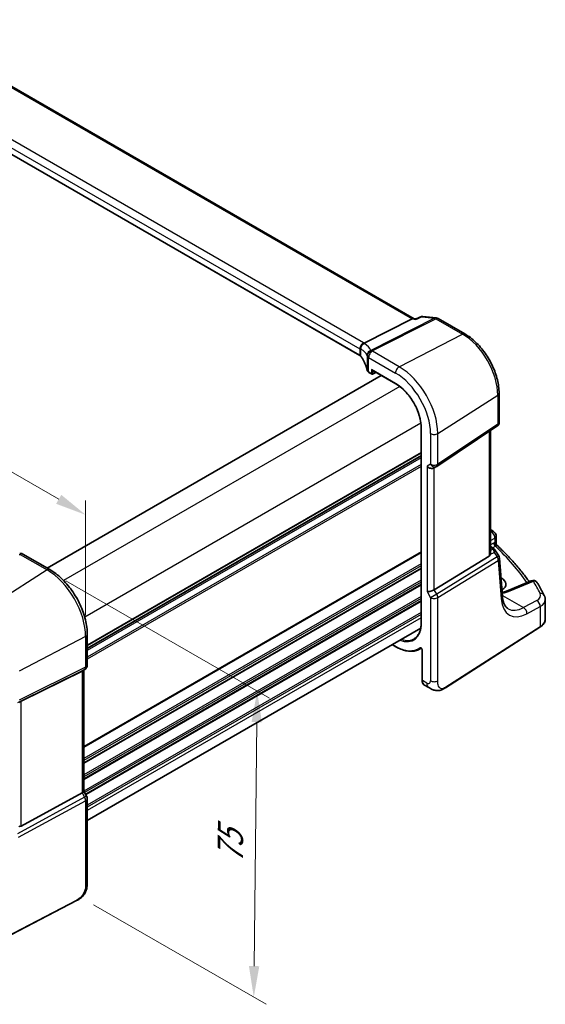
# Model space of a CAD drawing. Units: millimetres. Extents: x 0 to 4928, y 0 to 843.
# Drawn here: x 246 to 352, y 248 to 446 of the extents above; entities that cross this region are included whole.
import ezdxf

# ---------------------------------------------------------------- set-up
doc = ezdxf.new("R2010")
doc.units = ezdxf.units.MM
for name, color, linetype, lineweight in [('Dimension (ISO)', 7, 'Continuous', 18), ('Visible (ISO)', 7, 'Continuous', 35), ('Visible Narrow (ISO)', 7, 'Continuous', 25)]:
    doc.layers.add(name, color=color, linetype=linetype, lineweight=lineweight)
doc.styles.add('Note Text (TK)', font='txt')
doc.dimstyles.new('Default - Method 1b (TK)', dxfattribs={"dimscale": 2.5, "dimtxt": 2.5, "dimasz": 2.5, "dimexe": 1, "dimexo": 1.5, "dimgap": 1, "dimtad": 1, "dimtoh": 1, "dimrnd": 1e-08, "dimdsep": 46, "dimtxsty": 'Note Text (TK)', "dimcen": 0.09, "dimdle": 5, "dimclrd": 100, "dimclre": 100, "dimclrt": 7, "dimadec": 1, "dimazin": 1, "dimtfac": 1, "dimtmove": 0, "dimatfit": 3, "dimfxl": 1, "dimtolj": 1, "dimlwd": -1, "dimlwe": -1, "dimarcsym": 0})

# ---------------------------------------------------------------- blocks, each defined once
blk = doc.blocks.new('*D15')
at = {"layer": 'Defpoints', "color": 0}
for p in [(121.61, 401.79), (259.42, 346.72), (259.42, 322.23)]:
    blk.add_point(p, dxfattribs=at)
at = {"layer": 'Dimension (ISO)', "color": 100}
for p, q in [((121.61, 406.12), (121.61, 429.17)), ((127.02, 423.16), (254, 349.85)), ((259.42, 326.56), (259.42, 349.61))]:
    blk.add_line(p, q, dxfattribs=at)
for points in [[(127.54, 424.06), (126.5, 422.26), (121.61, 426.29)], [(254.53, 350.75), (253.48, 348.95), (259.42, 346.72)]]:
    blk.add_solid(points, dxfattribs=at)
at = {"layer": 'Dimension (ISO)', "color": 7, "insert": (188.43, 393.54), "char_height": 6.25, "attachment_point": 4, "rotation": 330, "style": 'Note Text (TK)'}
blk.add_mtext('\\A1;{\\Q-30.000;\\W0.816;\\H0.816x; 195}', dxfattribs=at)
blk = doc.blocks.new('*D17')
at = {"layer": 'Defpoints', "color": 0}
for p in [(251.68, 335.63), (257.28, 270.43), (293.22, 249.68)]:
    blk.add_point(p, dxfattribs=at)
at = {"layer": 'Dimension (ISO)', "color": 100}
for p, q in [((255.41, 333.48), (296.37, 309.83)), ((293.82, 305.01), (293.28, 255.93)), ((261.01, 268.28), (295.7, 248.25))]:
    blk.add_line(p, q, dxfattribs=at)
for points in [[(292.78, 305.03), (294.86, 305), (293.89, 311.26)], [(292.24, 255.95), (294.33, 255.92), (293.22, 249.68)]]:
    blk.add_solid(points, dxfattribs=at)
at = {"layer": 'Dimension (ISO)', "color": 7, "insert": (288.45, 275.3), "char_height": 6.25, "attachment_point": 4, "rotation": 89.3765, "style": 'Note Text (TK)'}
blk.add_mtext('\\A1;{\\Q29.377;\\W0.822;\\H0.816x; 75}', dxfattribs=at)

msp = doc.modelspace()

# ---------------------------------------------------------------- linework, layer by layer
at = {"layer": 'Visible (ISO)'}
for p, q in [((325.4827, 386.1869), (221.2912, 446.3418)), ((314.5664, 378.7693), (210.8675, 438.6399)), ((326.9131, 386.612), (325.8724, 386.1362)), ((327.1886, 386.6556), (329.8837, 386.3444)), ((325.0632, 386.1325), (315.4126, 381.2503)), ((325.3873, 386.1979), (325.8823, 386.1407)), ((330.269, 386.217), (335.6539, 383.108)), ((318.8296, 374.7604), (251.6995, 336.0028)), ((316.3536, 375.3735), (316.8957, 375.0605)), ((316.9957, 375.8192), (321.7603, 373.0684)), ((317.085, 375.0548), (317.7471, 375.3854)), ((342.5199, 371.2158), (342.5199, 365.0919)), ((330.0143, 356.4749), (342.2975, 364.676)), ((326.8785, 364.2034), (326.8785, 325.0116)), ((340.8077, 339.007), (340.8077, 363.6813)), ((326.8785, 358.5649), (259.7484, 319.8073)), ((329.459, 356.1519), (329.959, 356.4406)), ((341.9351, 342.4373), (341.9351, 340.9778)), ((252.2153, 335.705), (246.8086, 338.8265)), ((340.8077, 340.3252), (341.3148, 340.0325)), ((341.6838, 339.6994), (342.4653, 338.4865)), ((340.5509, 338.4388), (329.4951, 331.6421)), ((343.2044, 330.2796), (342.6219, 338.0199)), ((342.9451, 334.0534), (342.9193, 334.0683)), ((348.9659, 333.4524), (344.33, 331.4874)), ((351.8177, 325.75), (351.8177, 329.6574)), ((326.7831, 323.9383), (259.7484, 285.2357)), ((331.7734, 311.9458), (350.7496, 324.1136)), ((259.7484, 316.4818), (259.7484, 322.6574)), ((321.0345, 320.6193), (321.7603, 320.2002)), ((326.5209, 319.6677), (326.8812, 319.8556)), ((327.0553, 319.5439), (327.0553, 313.4785)), ((246.4317, 309.2161), (258.7104, 315.3067)), ((259.2484, 315.6158), (258.7484, 315.3271)), ((259.0413, 315.4962), (259.0413, 291.105)), ((327.5151, 312.4889), (328.4059, 311.9745)), ((246.4317, 284.099), (258.7104, 290.7745)), ((259.0413, 291.1338), (259.6144, 290.1411)), ((259.7484, 289.6411), (259.7484, 272.9124)), ((257.5858, 269.1136), (236.5106, 258.1577))]:
    msp.add_line(p, q, dxfattribs=at)
for centre, radius, start, end in [((329.769, 385.351), 1, 60, 83.413224), ((316.9957, 375.2337), 0.2, 240, 296.538708), ((329.459, 357.3066), 1, 300, 303.72965), ((340.9351, 342.4373), 1, 0, 48.07954), ((246.3086, 337.9605), 1, 60, 87.751727), ((341.6247, 337.9449), 1, 4.304047, 32.793701), ((349.3562, 332.5317), 1, 31.299496, 112.969954), ((258.7484, 316.4818), 1, 300, 0), ((258.7484, 289.6411), 1, 0, 30)]:
    msp.add_arc(centre, radius, start, end, dxfattribs=at)
for centre, major_axis, ratio, start_param, end_param in [((325.1621, 385.2172), (0.3175, 0.9603), 0.67303166, 0.13856546, 0.59447283), ((316.9957, 376.0502), (-0.1414, 0.2449), 0.57735027, 1.57079633, 2.35619449), ((328.7519, 356.8984), (0.9239, -0.5334), 0.71743894, 4.3196899, 5.89048623), ((269.7328, 321.8378), (-84.9047, 5.0948), 0.53755599, 3.73611669, 3.73929212), ((248.6579, 350.8591), (19.9867, 0.9294), 0.59482661, 4.5596954, 4.56894042), ((339.8077, 339.6436), (0.7439, -1.2044), 0.55485301, 6.28200787, 6.81328125), ((340.6382, 332.8611), (-3.2615, 0.1408), 0.54637916, 2.45114433, 3.95056587), ((328.7519, 331.6907), (-0.9964, -0.267), 0.31783725, 0.70043894, 2.32359514), ((258.0413, 316.0735), (0.9239, -0.5334), 0.71743894, 5.83812635, 5.89048623), ((245.7625, 308.8266), (0.9998, 0.5352), 0.03327015, 0.8199497, 1.35122308), ((258.0413, 290.8659), (0.9964, 0.267), 0.31783725, 5.36046804, 6.19822608), ((245.7625, 285.3466), (0.6652, -1.2497), 0.59746816, 5.75718659, 6.28845997)]:
    msp.add_ellipse(centre, major_axis=major_axis, ratio=ratio, start_param=start_param, end_param=end_param, dxfattribs=at)
for points, knots in [([(327.1886, 386.6556), (327.1706, 386.6577), (327.1521, 386.6588), (327.1143, 386.6592), (327.0952, 386.6583), (327.0569, 386.6543), (327.0378, 386.6513), (327.0003, 386.6432), (326.9819, 386.6381), (326.9465, 386.6262), (326.9294, 386.6194), (326.9131, 386.612)], [-0.02994428776, -0.02994428776, -0.02994428776, -0.02994428776, -0.02856299714, -0.02856299714, -0.02718170652, -0.02718170652, -0.0258004159, -0.0258004159, -0.02441912528, -0.02441912528, -0.02303783466, -0.02303783466, -0.02303783466, -0.02303783466]), ([(325.8192, 386.0452), (325.8194, 386.0458), (325.8196, 386.0465), (325.833, 386.0956), (325.8507, 386.1263), (325.8724, 386.1362)], [-0.0006072682, -0.0006072682, -0.0006072682, -0.0006072682, 0, 0, 0.0464292691, 0.0464292691, 0.0464292691, 0.0464292691]), ([(335.6539, 383.108), (336.3991, 382.6778), (337.1261, 382.1228), (338.4956, 380.8183), (339.1379, 380.0686), (340.2874, 378.4405), (340.7945, 377.5623), (341.6297, 375.7527), (341.9578, 374.8216), (342.4028, 372.9833), (342.5199, 372.0762), (342.5199, 371.2158)], [1.57079633, 1.57079633, 1.57079633, 1.57079633, 1.88495559, 1.88495559, 2.19911486, 2.19911486, 2.51327412, 2.51327412, 2.82743339, 2.82743339, 3.14159265, 3.14159265, 3.14159265, 3.14159265]), ([(314.6539, 380.0074), (314.6538, 380.0088), (314.6536, 380.0102), (314.6467, 380.0714), (314.6453, 380.1332), (314.6531, 380.2584), (314.6623, 380.3218), (314.7048, 380.5073), (314.7521, 380.6273), (314.8812, 380.849), (314.9612, 380.9483), (315.1456, 381.1151), (315.2482, 381.1805), (315.3551, 381.2242)], [-0.15605604, -0.15605604, -0.15605604, -0.15605604, -0.15558167, -0.15558167, -0.135528943, -0.135528943, -0.115512231, -0.115512231, -0.076810368, -0.076810368, -0.038577376, -0.038577376, 0, 0, 0, 0]), ([(314.5664, 378.7693), (314.5855, 378.7582), (314.6036, 378.7469), (314.6376, 378.7239), (314.6535, 378.7122), (314.683, 378.6887), (314.6966, 378.6768), (314.7215, 378.6533), (314.7327, 378.6415), (314.7529, 378.6184), (314.7618, 378.607), (314.7696, 378.5959)], [0, 0, 0, 0, 0.081586531, 0.081586531, 0.163173063, 0.163173063, 0.244759594, 0.244759594, 0.326346125, 0.326346125, 0.407932656, 0.407932656, 0.407932656, 0.407932656]), ([(316.0285, 375.7757), (315.9894, 375.9671), (315.9412, 376.1581), (315.8269, 376.5393), (315.7607, 376.7293), (315.6104, 377.108), (315.5263, 377.2966), (315.3403, 377.6719), (315.2384, 377.8585), (315.0171, 378.2292), (314.8977, 378.4133), (314.7696, 378.5959)], [-0.671481619, -0.671481619, -0.671481619, -0.671481619, -0.618771826, -0.618771826, -0.566062034, -0.566062034, -0.513352241, -0.513352241, -0.460642449, -0.460642449, -0.407932656, -0.407932656, -0.407932656, -0.407932656]), ([(316.0285, 375.7757), (316.0357, 375.7406), (316.0469, 375.7066), (316.076, 375.6421), (316.0938, 375.6117), (316.1345, 375.5545), (316.1574, 375.5278), (316.2072, 375.4779), (316.2342, 375.4548), (316.2914, 375.4117), (316.3218, 375.3918), (316.3536, 375.3735)], [-0.671481619, -0.671481619, -0.671481619, -0.671481619, -0.537185295, -0.537185295, -0.402888971, -0.402888971, -0.268592647, -0.268592647, -0.134296324, -0.134296324, 0, 0, 0, 0]), ([(321.7603, 373.0684), (322.2911, 372.762), (322.8253, 372.3562), (323.8444, 371.3855), (324.3291, 370.8207), (325.1991, 369.5885), (325.5843, 368.9214), (326.2164, 367.5519), (326.4632, 366.8497), (326.7943, 365.4818), (326.8785, 364.8162), (326.8785, 364.2034)], [1.57079633, 1.57079633, 1.57079633, 1.57079633, 1.88495559, 1.88495559, 2.19911486, 2.19911486, 2.51327412, 2.51327412, 2.82743339, 2.82743339, 3.14159265, 3.14159265, 3.14159265, 3.14159265]), ([(342.2975, 364.676), (342.3206, 364.6914), (342.3445, 364.7102), (342.3909, 364.7551), (342.4134, 364.7814), (342.4531, 364.8397), (342.4702, 364.8717), (342.4966, 364.937), (342.506, 364.9703), (342.5176, 365.0339), (342.5199, 365.0642), (342.5199, 365.0919)], [0.8241069138, 0.8241069138, 0.8241069138, 0.8241069138, 0.8268371392, 0.8268371392, 0.8295673647, 0.8295673647, 0.8322975901, 0.8322975901, 0.8350278155, 0.8350278155, 0.837758041, 0.837758041, 0.837758041, 0.837758041]), ([(342.0882, 340.6257), (342.0711, 340.6417), (342.0539, 340.6601), (342.0216, 340.7013), (342.0064, 340.7242), (341.9799, 340.7731), (341.9687, 340.7991), (341.9511, 340.8517), (341.9448, 340.8783), (341.9368, 340.9297), (341.9351, 340.9546), (341.9351, 340.9778)], [0.1111659847, 0.1111659847, 0.1111659847, 0.1111659847, 0.1146500129, 0.1146500129, 0.1181340412, 0.1181340412, 0.1216180694, 0.1216180694, 0.1251020976, 0.1251020976, 0.1285861259, 0.1285861259, 0.1285861259, 0.1285861259]), ([(340.8076, 339.0069), (340.8076, 338.9601), (340.804, 338.9133), (340.7946, 338.8501), (340.7913, 338.8318), (340.7875, 338.8132)], [0.8479319446, 0.8479319446, 0.8479319446, 0.8479319446, 0.86345036, 0.86345036, 0.8696971895, 0.8696971895, 0.8696971895, 0.8696971895]), ([(341.3148, 340.0325), (341.3422, 340.0167), (341.3691, 340), (341.4218, 339.9646), (341.4477, 339.946), (341.4984, 339.9061), (341.5232, 339.8849), (341.5716, 339.8391), (341.5952, 339.8145), (341.6409, 339.7608), (341.663, 339.7317), (341.6838, 339.6994)], [4.957989163, 4.957989163, 4.957989163, 4.957989163, 5.068584256, 5.068584256, 5.179179348, 5.179179348, 5.289774441, 5.289774441, 5.400369533, 5.400369533, 5.510964626, 5.510964626, 5.510964626, 5.510964626]), ([(342.0882, 340.6257), (342.7362, 340.022), (343.3613, 339.4108), (344.5644, 338.1744), (345.1424, 337.5493), (346.2503, 336.286), (346.78, 335.6479), (347.7315, 334.4348), (348.1587, 333.861), (348.5662, 333.283)], [0.239881508, 0.239881508, 0.239881508, 0.239881508, 0.283683508, 0.283683508, 0.327485509, 0.327485509, 0.371287509, 0.371287509, 0.410001011, 0.410001011, 0.410001011, 0.410001011]), ([(259.7484, 322.6574), (259.7484, 323.5985), (259.6202, 324.5926), (259.132, 326.6092), (258.7718, 327.6316), (257.8545, 329.6191), (257.2974, 330.5839), (256.0348, 332.3721), (255.3296, 333.1952), (253.8272, 334.6263), (253.0304, 335.2344), (252.2153, 335.705)], [6.28318531, 6.28318531, 6.28318531, 6.28318531, 6.59734457, 6.59734457, 6.91150384, 6.91150384, 7.2256631, 7.2256631, 7.53982237, 7.53982237, 7.85398163, 7.85398163, 7.85398163, 7.85398163]), ([(351.6099, 330.5188), (351.5253, 330.6888), (351.4389, 330.8586), (351.2627, 331.1977), (351.1729, 331.367), (350.9897, 331.7052), (350.8964, 331.874), (350.7064, 332.2112), (350.6096, 332.3796), (350.4127, 332.7158), (350.3125, 332.8836), (350.2106, 333.0512)], [-0.5226108826, -0.5226108826, -0.5226108826, -0.5226108826, -0.5113348841, -0.5113348841, -0.5000588856, -0.5000588856, -0.4887828871, -0.4887828871, -0.4775068886, -0.4775068886, -0.4662308901, -0.4662308901, -0.4662308901, -0.4662308901]), ([(343.1407, 331.1255), (343.1786, 331.1334), (343.2161, 331.1414), (343.3861, 331.1794), (343.515, 331.2119), (343.7641, 331.2823), (343.8843, 331.3201), (344.1148, 331.4005), (344.2251, 331.443), (344.33, 331.4874)], [1.240706925, 1.240706925, 1.240706925, 1.240706925, 1.264471295, 1.264471295, 1.349126346, 1.349126346, 1.433781398, 1.433781398, 1.518436449, 1.518436449, 1.518436449, 1.518436449]), ([(344.3537, 327.8237), (344.2399, 327.8894), (344.133, 327.9702), (343.9287, 328.1695), (343.8315, 328.2883), (343.6506, 328.5699), (343.5671, 328.7329), (343.4209, 329.1034), (343.3582, 329.3109), (343.2599, 329.7666), (343.2244, 330.0146), (343.2044, 330.2796)], [-0.785398163, -0.785398163, -0.785398163, -0.785398163, -0.645771823, -0.645771823, -0.506145483, -0.506145483, -0.366519143, -0.366519143, -0.226892803, -0.226892803, -0.087266463, -0.087266463, -0.087266463, -0.087266463]), ([(351.6099, 330.5188), (351.6356, 330.4671), (351.6595, 330.414), (351.7027, 330.3051), (351.7221, 330.2493), (351.7559, 330.1355), (351.7703, 330.0775), (351.7937, 329.9597), (351.8026, 329.8999), (351.8146, 329.7792), (351.8177, 329.7184), (351.8177, 329.6574)], [0.522610883, 0.522610883, 0.522610883, 0.522610883, 0.575168339, 0.575168339, 0.627725795, 0.627725795, 0.680283251, 0.680283251, 0.732840707, 0.732840707, 0.785398163, 0.785398163, 0.785398163, 0.785398163]), ([(326.8785, 325.0116), (326.8785, 324.7148), (326.8589, 324.4303), (326.7816, 323.893), (326.724, 323.6401), (326.573, 323.172), (326.4796, 322.9568), (326.2606, 322.5682), (326.135, 322.3949), (325.8549, 322.0924), (325.7005, 321.9632), (325.5328, 321.8567)], [3.141592654, 3.141592654, 3.141592654, 3.141592654, 3.293733242, 3.293733242, 3.44587383, 3.44587383, 3.598014418, 3.598014418, 3.750155006, 3.750155006, 3.902295594, 3.902295594, 3.902295594, 3.902295594]), ([(350.7496, 324.1136), (350.8813, 324.1981), (351.0033, 324.2887), (351.2246, 324.4811), (351.3241, 324.5829), (351.4979, 324.7961), (351.5723, 324.9077), (351.6931, 325.1387), (351.7395, 325.2581), (351.8018, 325.5017), (351.8177, 325.6258), (351.8177, 325.75)], [3.193952531, 3.193952531, 3.193952531, 3.193952531, 3.340560188, 3.340560188, 3.487167845, 3.487167845, 3.633775503, 3.633775503, 3.78038316, 3.78038316, 3.926990817, 3.926990817, 3.926990817, 3.926990817]), ([(321.7603, 320.2002), (322.1039, 320.0018), (322.4484, 319.8332), (323.1319, 319.5596), (323.4709, 319.4546), (324.1361, 319.3118), (324.4624, 319.2739), (325.0947, 319.2673), (325.4007, 319.2987), (325.9844, 319.4313), (326.2619, 319.5326), (326.5209, 319.6677)], [1.570796327, 1.570796327, 1.570796327, 1.570796327, 1.722936915, 1.722936915, 1.875077503, 1.875077503, 2.027218091, 2.027218091, 2.179358679, 2.179358679, 2.331499267, 2.331499267, 2.331499267, 2.331499267]), ([(326.8454, 319.8723), (326.8453, 319.8723), (326.8467, 319.8721), (326.8535, 319.8701), (326.86, 319.8676), (326.8767, 319.8587), (326.8868, 319.8523), (326.9095, 319.8348), (326.9221, 319.8235), (326.9483, 319.7961), (326.9618, 319.7797), (326.9877, 319.7433), (326.9999, 319.7232), (327.0212, 319.6818), (327.0302, 319.6605), (327.044, 319.6201), (327.0488, 319.601), (327.0542, 319.5686), (327.0553, 319.555), (327.0553, 319.5439)], [0.0181460809, 0.0181460809, 0.0181460809, 0.0181460809, 0.0238215784, 0.0238215784, 0.0318839093, 0.0318839093, 0.040045878, 0.040045878, 0.0488098896, 0.0488098896, 0.0582081235, 0.0582081235, 0.0680318262, 0.0680318262, 0.0779547415, 0.0779547415, 0.0876063078, 0.0876063078, 0.0961867685, 0.0961867685, 0.0961867685, 0.0961867685]), ([(327.5151, 312.4889), (327.4533, 312.5245), (327.3967, 312.569), (327.2964, 312.6719), (327.2529, 312.7304), (327.1792, 312.8578), (327.1491, 312.9266), (327.1015, 313.0724), (327.084, 313.1494), (327.0609, 313.3096), (327.0553, 313.3928), (327.0553, 313.4785)], [-0.785398163, -0.785398163, -0.785398163, -0.785398163, -0.628318531, -0.628318531, -0.471238898, -0.471238898, -0.314159265, -0.314159265, -0.157079633, -0.157079633, 0, 0, 0, 0]), ([(331.7734, 311.9458), (331.5273, 311.7881), (331.2813, 311.6385), (330.7612, 311.4398), (330.4874, 311.3665), (330.0526, 311.3546), (329.9182, 311.3629), (329.6576, 311.4063), (329.5284, 311.4409), (329.2974, 311.5193), (329.1916, 311.5625), (328.8944, 311.6971), (328.704, 311.802), (328.4914, 311.9251), (328.4494, 311.9494), (328.4059, 311.9745)], [0, 0, 0, 0, 0.111171853, 0.111171853, 0.212018813, 0.212018813, 0.252832777, 0.252832777, 0.291832076, 0.291832076, 0.32733532, 0.32733532, 0.395133223, 0.395133223, 0.413498054, 0.413498054, 0.413498054, 0.413498054]), ([(259.7484, 272.9124), (259.7484, 272.6944), (259.7444, 272.4442), (259.6986, 271.9235), (259.6568, 271.6453), (259.5257, 271.1451), (259.4439, 270.9185), (259.2423, 270.5226), (259.1268, 270.3464), (258.8945, 270.0588), (258.7787, 269.9376), (258.465, 269.6489), (258.2562, 269.4954), (257.8867, 269.2688), (257.7334, 269.1903), (257.5858, 269.1136)], [0, 0, 0, 0, 0.080653531, 0.080653531, 0.172306884, 0.172306884, 0.243558144, 0.243558144, 0.305603654, 0.305603654, 0.359398328, 0.359398328, 0.446481219, 0.446481219, 0.506419319, 0.506419319, 0.506419319, 0.506419319])]:
    msp.add_open_spline(points, degree=3, knots=knots, dxfattribs=at)
for points in [[(315.3551, 381.2242), (315.3755, 381.2325), (315.3947, 381.2412), (315.4126, 381.2503)], [(340.8077, 343.7667), (341.0436, 343.6362), (341.2625, 343.4857), (341.459, 343.3104)], [(343.1755, 331.6625), (343.1498, 331.679), (343.1235, 331.6953), (343.0967, 331.7113)]]:
    msp.add_open_spline(points, degree=3, dxfattribs=at)
at = {"layer": 'Visible Narrow (ISO)'}
for p, q in [((220.8679, 446.2896), (325.0632, 386.1325)), ((210.826, 439.9677), (314.5249, 380.0971)), ((315.269, 381.3421), (211.5701, 441.2127)), ((314.5249, 378.8608), (210.826, 438.7314)), ((329.5438, 386.2808), (316.7715, 379.8193)), ((326.9818, 386.5767), (329.5438, 386.2808)), ((317.0338, 379.7262), (329.806, 386.1877)), ((325.0632, 386.1325), (325.8192, 386.0452)), ((329.806, 386.1877), (335.1909, 383.0788)), ((322.463, 376.5005), (335.1909, 383.0788)), ((314.5249, 380.0971), (314.5249, 378.8608)), ((314.7474, 378.6682), (314.7474, 380.0354)), ((316.0258, 378.7197), (316.0258, 375.8027)), ((316.3122, 378.3771), (321.7189, 375.2555)), ((316.3122, 375.465), (316.3122, 378.3771)), ((322.463, 376.5005), (317.0563, 379.6221)), ((318.8882, 374.7266), (251.7581, 335.969)), ((316.8543, 375.152), (316.3122, 375.465)), ((321.7189, 373.1599), (316.8543, 375.9685)), ((316.8543, 375.9685), (316.8543, 375.152)), ((317.1321, 375.1492), (317.1321, 375.7405)), ((317.6812, 375.4235), (317.1321, 375.1492)), ((322.5708, 372.5253), (254.9874, 333.506)), ((330.2022, 363.0959), (342.2631, 370.8295)), ((342.2631, 370.8295), (342.2631, 364.9729)), ((326.8134, 365.1768), (259.23, 326.1575)), ((342.2631, 364.9729), (330.2022, 356.9203)), ((326.9371, 324.9299), (326.9371, 364.1217)), ((328.7519, 363.0739), (328.7519, 356.8984)), ((330.2022, 356.9203), (330.2022, 363.0959)), ((340.5509, 363.5098), (340.5509, 338.4388)), ((326.8785, 359.2825), (259.7484, 320.5249)), ((326.8785, 359.1135), (259.7484, 320.3559)), ((326.8785, 358.6365), (259.7484, 319.8789)), ((326.8785, 358.2105), (259.7484, 319.4529)), ((326.8785, 356.847), (259.7484, 318.0894)), ((328.7519, 356.8984), (328.0448, 356.4901)), ((326.8785, 356.4494), (259.7484, 317.6918)), ((328.0448, 356.4901), (328.0448, 331.2824)), ((329.4951, 331.6421), (329.4951, 356.1727)), ((340.9967, 343.2863), (340.8077, 343.1853)), ((340.8077, 341.5857), (341.6782, 342.051)), ((341.4311, 341.0223), (340.8077, 340.6624)), ((341.6782, 342.051), (341.6782, 341.13)), ((246.2716, 338.7545), (251.6783, 335.633)), ((326.8785, 339.2783), (259.0413, 300.1125)), ((326.8785, 339.1093), (259.0413, 299.9435)), ((340.7875, 338.8132), (341.5684, 339.1744)), ((340.8077, 340.1902), (341.0956, 340.024)), ((341.3142, 339.8157), (340.8077, 339.5815)), ((341.2219, 340.0861), (341.7842, 340.4107)), ((341.5684, 339.1744), (342.161, 338.2545)), ((326.8785, 336.8428), (259.0413, 297.677)), ((342.161, 338.2545), (329.9954, 330.7756)), ((330.2022, 330.0796), (342.3678, 337.5586)), ((342.3678, 337.5586), (342.9504, 329.8182)), ((251.6783, 335.633), (238.9504, 327.5143)), ((326.8785, 336.4452), (259.0413, 297.2793)), ((326.8785, 336.0123), (259.0413, 296.8465)), ((326.8785, 335.8433), (259.0413, 296.6775)), ((326.8785, 333.5768), (259.0413, 294.411)), ((326.8785, 333.1792), (259.0413, 294.0134)), ((342.9621, 333.4986), (342.9451, 334.0534)), ((344.7818, 331.4157), (349.4178, 333.3807)), ((326.8785, 332.7464), (259.0413, 293.5805)), ((326.8785, 332.5774), (259.0413, 293.4115)), ((328.0448, 331.2824), (328.7519, 330.0577)), ((329.9954, 330.7756), (329.4951, 331.6421)), ((326.8785, 330.3108), (259.0413, 291.145)), ((326.8785, 329.9132), (259.2086, 290.844)), ((326.8785, 329.4804), (259.396, 290.5193)), ((326.8785, 329.3114), (259.4692, 290.3926)), ((329.9954, 330.7756), (328.7519, 330.0577)), ((328.7519, 330.0577), (328.7519, 313.329)), ((330.2022, 313.3509), (330.2022, 330.0796)), ((343.186, 330.524), (347.4462, 328.0644)), ((350.1087, 329.4878), (347.4462, 328.0644)), ((326.8785, 327.0449), (259.7484, 288.2873)), ((348.1277, 326.8291), (350.7902, 328.2525)), ((350.7902, 328.2525), (350.7902, 324.2047)), ((326.8785, 326.6472), (259.7484, 287.8896)), ((326.8785, 326.0226), (259.7484, 287.265)), ((350.7902, 324.2047), (331.8141, 312.0369)), ((259.4175, 322.2283), (246.0225, 315.265)), ((259.4175, 322.2283), (259.4175, 316.0527)), ((321.7189, 320.2918), (321.0931, 320.6531)), ((327.1139, 313.3969), (327.1139, 319.4623)), ((245.8157, 308.9513), (259.2107, 315.5956)), ((259.4175, 316.0527), (246.0225, 309.4084)), ((259.2107, 315.5956), (258.7104, 315.3067)), ((258.7104, 315.3067), (258.7104, 290.7745)), ((327.9917, 312.8901), (327.1139, 313.3969)), ((246.4317, 284.099), (246.4317, 309.2161)), ((259.2107, 289.908), (245.6994, 282.5624)), ((258.7104, 290.7745), (259.2107, 289.908)), ((259.6144, 290.1411), (259.2107, 289.908)), ((245.9062, 281.8664), (259.4175, 289.2121)), ((259.4175, 289.2121), (259.4175, 272.4834)), ((257.6273, 269.2052), (236.5522, 258.2493))]:
    msp.add_line(p, q, dxfattribs=at)
for centre, major_axis, ratio, start_param, end_param in [((329.769, 385.351), (0.1147, 0.9934), 0.75047877, 0, 0.45590737), ((329.769, 385.351), (-0.4514, 0.8923), 0.60092558, 5.53060784, 5.91058638), ((329.769, 385.351), (0.5, 0.866), 0.57735027, 0, 0.73303829), ((335.1539, 382.242), (0.5, 0.866), 0.57735027, 0, 0.73303829), ((335.1909, 374.9126), (5.0008, -8.6616), 0.57735027, 0.78539816, 2.35619449), ((315.232, 380.5053), (0.5, 0.866), 0.57735027, 0.73303829, 2.35619449), ((315.677, 380.2482), (-0.5102, -0.8601), 0.91682081, 3.95804254, 5.429584), ((313.8548, 380.6112), (-1.9994, 0.0863), 0.54637912, 3.84306826, 3.95056742), ((313.5926, 380.5779), (1.9957, 0.4371), 0.30075572, 0.31168784, 0.4265221), ((295.9301, 374.8769), (20.9546, 4.5896), 0.30075572, 0.05720634, 0.31168784), ((313.8178, 379.7744), (0.9991, -0.0823), 0.51426989, 0.62303421, 0.82776028), ((314.6664, 378.9425), (-0.1, -0.1732), 0.57735027, 5.49778714, 6.28318531), ((313.8178, 378.4868), (-0.9998, 0.0348), 0.55269048, 3.5383157, 3.94624835), ((313.8178, 379.6481), (-0.9999, -0.3975), 0.04344157, 3.50178873, 3.70499532), ((296.1554, 373.9471), (-19.9573, -4.549), 0.2870197, 3.19924699, 3.45372849), ((314.9333, 378.7107), (-0.1637, -0.1149), 0.76694138, 5.79508501, 6.28318531), ((296.1554, 374.941), (-19.9973, 0.5902), 0.55665259, 3.27193668, 3.53548564), ((316.9968, 378.8895), (-0.9196, -0.3929), 0.95559358, 4.55352061, 5.93637947), ((316.9968, 378.8895), (-0.9757, -0.219), 0.82850845, 4.49127191, 6.10334737), ((296.1554, 378.1107), (19.9939, -0.9039), 0.54479727, 0.13854054, 0.147608), ((317.0193, 378.7853), (-0.9791, -0.2035), 0.82958832, 4.50441173, 6.11619339), ((317.0193, 378.7853), (-1, 0), 0.57735027, 0.11391654, 0.78539816), ((317.0193, 378.7853), (-0.5, -0.866), 0.57735027, 3.87463094, 5.49778714), ((316.9968, 378.8895), (-0.4514, 0.8923), 0.60092558, 5.53060784, 5.91058638), ((296.1924, 378.9474), (-20.9942, 0.9061), 0.54637912, 3.2790858, 3.28815326), ((322.426, 375.6638), (-0.5, -0.866), 0.57735027, 3.87463094, 5.49778714), ((322.463, 367.5641), (-5.4724, 9.4785), 0.57735027, 3.92699082, 5.49778714), ((316.2245, 375.8158), (-0.1959, -0.0401), 0.82355356, 6.11882656, 6.28318531), ((317.0193, 375.8504), (-0.9999, 0.0235), 0.56100804, 0.12712254, 0.79860416), ((316.4536, 375.5467), (-0.1, -0.1732), 0.57735027, 5.49778714, 6.28318531), ((316.9957, 375.2337), (-0.2, 0), 0.57735027, 0.78539816, 2.32128791), ((316.9957, 375.2337), (-0.1, -0.1732), 0.57735027, 5.49778714, 6.28318531), ((316.9957, 375.2337), (0.0894, -0.1789), 0.5766475, 0, 0.81965331), ((321.7189, 367.1345), (4.9731, -8.6137), 0.57735027, 0.78539816, 2.35619449), ((321.8603, 373.2416), (-0.1, -0.1732), 0.57735027, 5.49778714, 6.28318531), ((321.7189, 367.1345), (-3.6898, 6.391), 0.57735027, 3.92699082, 5.49778714), ((341.5199, 371.2158), (1, 0), 0.57735027, 5.55014702, 6.28318531), ((341.5199, 365.3592), (0.9972, -0.2876), 0.26039535, 5.62509773, 6.35813601), ((341.5199, 365.3592), (-0.7959, 0.6669), 0.28312181, 3.05893918, 3.8056286), ((327.0785, 364.2034), (-0.2, 0), 0.57735027, 0, 0.78539816), ((329.459, 363.4822), (-1, 0), 0.57735027, 0.78539816, 2.40855437), ((329.459, 357.3066), (1, 0), 0.57735027, 3.92699082, 5.55014702), ((329.459, 357.3066), (0.5, -0.866), 0.81649658, 4.71238898, 6.28318531), ((329.459, 357.3066), (0.5553, -0.8317), 0.59411967, 0, 0.74668941), ((338.3123, 342.7028), (2.998, -0.2093), 0.52498709, 0.59606761, 0.62508409), ((340.7934, 342.5641), (0.6656, 0.7463), 0.70321126, 0, 0.83037257), ((269.66, 323.5234), (83.9436, -5.8613), 0.52498709, 0.59288108, 0.59606761), ((340.9351, 342.4373), (0.6681, 0.7441), 0.70474125, 0, 0.83271462), ((340.9351, 342.4373), (0.4715, -0.8819), 0.65472349, 0.80784768, 2.37408261), ((341.8027, 340.8291), (-0.25, 0.433), 0.6361208, 0.78676769, 2.35482496), ((342.0498, 340.9368), (-0.1386, 0.4804), 0.74322899, 0.95551425, 2.45375968), ((340.9351, 342.4373), (1, 0), 0.57735027, 5.55014702, 6.28318531), ((248.6587, 351.5038), (20.9911, 1.006), 0.60672809, 4.56033541, 4.56940287), ((246.3086, 337.9605), (0.0392, 0.9992), 0.11157683, 0, 0.65680264), ((246.3086, 337.9605), (0.5, 0.866), 0.57735027, 0, 0.83775804), ((341.0648, 339.5995), (0.25, 0.433), 0.57735027, 0, 0.6981317), ((340.6762, 339.8892), (0.647, -0.1623), 0.42128674, 0.3029067, 0.97565885), ((341.2834, 339.3912), (0.462, 0.1912), 0.82315365, 0.21186384, 1.17919315), ((341.032, 338.8647), (0.0287, 1.0813), 0.51150149, 5.01636462, 5.80048175), ((341.032, 338.8647), (-0.6341, -0.8525), 0.2735667, 2.13541661, 2.91953374), ((340.6454, 339.4648), (1.0583, 0.185), 0.34148866, 0.02334534, 0.14312203), ((269.6354, 319.0589), (83.9767, -3.6243), 0.54637912, 0.3885346, 0.56122854), ((341.6247, 337.9449), (0.8406, 0.5416), 0.03841497, 5.37929149, 6.28318531), ((341.6247, 337.9449), (0.5237, -0.8519), 0.61914569, 0.76944045, 1.55370341), ((341.6247, 337.9449), (0.9972, 0.075), 0.62810324, 5.50481089, 6.28318531), ((251.7153, 334.8389), (0.5, 0.866), 0.57735027, 0, 0.83775804), ((251.6783, 326.6965), (5.4724, -9.4785), 0.57735027, 0.78539816, 2.35619449), ((349.3562, 332.5317), (-0.3902, 0.9207), 0.59452047, 5.57202518, 6.28318531), ((349.3562, 332.5317), (0.8545, 0.5195), 0.7973508, 0, 1.05444624), ((269.66, 323.5234), (83.9436, -5.8613), 0.52498709, 0.29942741, 0.3558074), ((340.634, 330.4477), (-3.3655, 0), 0.57735027, 3.83632141, 3.89360809), ((340.767, 333.9676), (5.996, -0.4187), 0.52498709, 5.15820747, 5.48206739), ((344.7202, 330.5667), (-0.3902, 0.9207), 0.59452047, 5.57202518, 6.28318531), ((347.8793, 330.658), (2.998, -0.2093), 0.52498709, 5.58678715, 6.58261271), ((350.7147, 330.0732), (0.8952, 0.4456), 0.81290381, 0, 1.12243863), ((329.459, 330.4659), (-1, 0), 0.57735027, 0.78539816, 2.40855437), ((329.459, 330.4659), (-0.5237, 0.8519), 0.61914569, 3.9110331, 4.69529607), ((342.2072, 330.2046), (0.9972, 0.075), 0.62810324, 5.50481089, 6.28318531), ((348.6241, 334.0612), (-3.9312, -7.5425), 0.54637912, 5.56147701, 6.95774041), ((350.0471, 328.6388), (-0.4715, 0.8819), 0.65472349, 3.94944034, 5.51567527), ((347.8177, 329.809), (-3.9983, 0.2135), 0.53837763, 2.43729053, 3.17032881), ((347.881, 334.4475), (3.4331, 6.6751), 0.5421547, 3.11524935, 3.81338105), ((347.3846, 327.2154), (-0.4715, 0.8819), 0.65472349, 3.94944034, 5.51567527), ((321.7189, 327.9426), (3.6898, -6.391), 0.57735027, 5.66175571, 7.06858347), ((327.0785, 325.0116), (-0.2, 0), 0.57735027, 0, 0.78539816), ((347.8177, 325.75), (4, 0), 0.57735027, 5.55014702, 6.28318531), ((350.6416, 324.282), (0.108, -0.1684), 0.60677521, 0, 0.75781096), ((258.7484, 322.6574), (1, 0), 0.57735027, 5.44542727, 6.28318531), ((321.8554, 328.0214), (3.5899, -6.2179), 0.57735027, 5.70176138, 6.30788053), ((321.7189, 327.9426), (4.6852, -8.115), 0.57735027, 5.49778714, 6.33085909), ((321.8603, 320.3734), (-0.1, -0.1732), 0.57735027, 5.49778714, 6.28318531), ((321.8554, 328.0214), (4.7851, -8.2881), 0.57735027, 6.25849008, 6.32919128), ((326.7634, 320.0475), (0.1139, -0.1644), 0.81556889, 4.64509537, 6.11657546), ((327.2553, 319.5439), (-0.2, 0), 0.57735027, 0, 0.78539816), ((258.7484, 316.4818), (0.4444, -0.8958), 0.55872753, 0.03644158, 0.82070454), ((258.7484, 316.4818), (0.5, -0.866), 0.81649658, 6.23082543, 6.28318531), ((258.7484, 316.4818), (1, 0), 0.57735027, 5.44542727, 6.28318531), ((327.2553, 313.4785), (-0.2, 0), 0.57735027, 0, 0.78539816), ((328.4836, 314.2391), (0.9542, 1.7583), 0.5589372, 2.34144209, 3.12684025), ((327.9917, 313.7679), (0.5376, -0.9311), 0.57735027, 5.49778714, 7.06858347), ((329.459, 313.7372), (1, 0), 0.57735027, 3.92699082, 5.55014702), ((329.4059, 313.7066), (-1, -1.7321), 0.57735027, 5.49778714, 6.28318531), ((331.6654, 312.1142), (0.108, -0.1684), 0.60677521, 0, 0.75781096), ((258.7484, 289.6411), (0.4776, -0.8786), 0.53370151, 0.80021487, 1.58447784), ((258.7484, 289.6411), (1, 0), 0.57735027, 5.44542727, 6.28318531), ((258.7484, 272.9124), (1, 0), 0.57735027, 5.44542727, 6.28318531), ((257.4935, 269.291), (0.0922, -0.1775), 0.54634285, 0, 0.81024256)]:
    msp.add_ellipse(centre, major_axis=major_axis, ratio=ratio, start_param=start_param, end_param=end_param, dxfattribs=at)
for points in [[(325.8192, 386.0452), (326.2068, 386.2223), (326.5943, 386.3995), (326.9818, 386.5767)], [(326.9131, 386.612), (326.9307, 386.62), (326.9542, 386.6074), (326.9818, 386.5767)], [(326.9773, 319.8213), (326.9479, 319.8588), (326.9152, 319.8919), (326.8813, 319.9184)]]:
    msp.add_open_spline(points, degree=3, dxfattribs=at)
for points, knots in [([(326.9818, 386.5767), (327.0311, 386.6233), (327.0857, 386.651), (327.1582, 386.6575), (327.1733, 386.6574), (327.1887, 386.6556)], [-0.0004143172, -0.0004143172, -0.0004143172, -0.0004143172, 0.0236586898, 0.0236586898, 0.0299442878, 0.0299442878, 0.0299442878, 0.0299442878]), ([(341.6782, 341.13), (341.638, 341.1184), (341.5971, 341.1035), (341.5146, 341.0675), (341.4729, 341.0464), (341.4311, 341.0223)], [0, 0, 0, 0, 0.0187663047, 0.0187663047, 0.0375326094, 0.0375326094, 0.0375326094, 0.0375326094]), ([(341.9351, 340.9778), (341.9351, 340.9893), (341.9342, 341.0004), (341.9258, 341.0482), (341.9072, 341.0795), (341.8486, 341.1176), (341.8149, 341.1285), (341.7439, 341.1345), (341.7128, 341.1339), (341.6782, 341.13)], [-0.128586126, -0.128586126, -0.128586126, -0.128586126, -0.114081303, -0.114081303, -0.062939583, -0.062939583, -0.024207532, -0.024207532, 0, 0, 0, 0]), ([(341.7842, 340.4107), (341.8089, 340.4298), (341.8335, 340.4469), (341.8823, 340.4768), (341.9064, 340.4896), (341.9302, 340.5002)], [-0.0375326094, -0.0375326094, -0.0375326094, -0.0375326094, -0.0187663047, -0.0187663047, 0, 0, 0, 0]), ([(341.9302, 340.5002), (341.9608, 340.5139), (341.9871, 340.5268), (342.0435, 340.5574), (342.0665, 340.5733), (342.0965, 340.6035), (342.0982, 340.6164), (342.0882, 340.6257)], [0, 0, 0, 0, 0.024207532, 0.024207532, 0.062939583, 0.062939583, 0.111165985, 0.111165985, 0.111165985, 0.111165985]), ([(326.8813, 319.9184), (326.8727, 319.9252), (326.864, 319.9315), (326.8169, 319.9632), (326.7779, 319.9802), (326.7134, 319.9924), (326.6869, 319.9917), (326.6482, 319.9809), (326.6345, 319.9744), (326.622, 319.9658)], [-0.040448323, -0.040448323, -0.040448323, -0.040448323, -0.036721212, -0.036721212, -0.0204006733, -0.0204006733, -0.0078464128, -0.0078464128, 0, 0, 0, 0]), ([(327.1139, 319.4623), (327.1139, 319.4913), (327.1105, 319.5223), (327.0869, 319.6364), (327.0476, 319.7243), (326.9889, 319.8061), (326.9832, 319.8138), (326.9773, 319.8213)], [-0.0961867685, -0.0961867685, -0.0961867685, -0.0961867685, -0.0855196225, -0.0855196225, -0.0579379122, -0.0579379122, -0.055030278, -0.055030278, -0.055030278, -0.055030278]), ([(331.8141, 312.0369), (331.5189, 311.8477), (331.1992, 311.6851), (330.9219, 311.7399), (330.6126, 311.8011), (330.3722, 312.1196), (330.273, 312.5306), (330.2091, 312.7953), (330.2022, 313.0921), (330.2022, 313.3509)], [0, 0, 0, 0, 0.35283077, 0.35283077, 0.35283077, 0.74648264, 0.74648264, 0.74648264, 1, 1, 1, 1]), ([(259.4175, 272.4834), (259.4175, 272.1787), (259.4035, 271.8103), (259.2954, 271.3919), (259.1552, 270.8498), (258.868, 270.2762), (258.5169, 269.8735), (258.2308, 269.5453), (257.92, 269.3574), (257.6273, 269.2052)], [0, 0, 0, 0, 0.29837783, 0.29837783, 0.29837783, 0.685014, 0.685014, 0.685014, 1, 1, 1, 1])]:
    msp.add_open_spline(points, degree=3, knots=knots, dxfattribs=at)

# ---------------------------------------------------------------- dimensions: what is measured, and where the dimension line sits
at = {"layer": 'Dimension (ISO)', "color": 100}
for base, p1, p2, angle, text, override, picture, middle in [((259.4175, 346.7232), (121.6097, 401.7917), (259.4175, 322.2283), 150, '{\\Q-30.000;\\W0.816;\\H0.816x; 195}', {"dimtoh": 0, "dimdec": 2, "dimlfac": 1.224745, "dimtp": 0, "dimtm": 0, "dimtdec": 2, "dimtofl": 0, "dimatfit": 1}, '*D15', (190.5136, 386.5049)), ((293.2168, 249.6847), (251.6783, 335.633), (257.281, 270.4323), 89.376536, '{\\Q29.377;\\W0.822;\\H0.816x; 75}', {"dimtoh": 0, "dimdec": 2, "dimlfac": 1.150684, "dimtp": 0, "dimtm": 0, "dimtdec": 2, "dimtofl": 0, "dimatfit": 1}, '*D17', (293.5518, 280.4743))]:
    dim = msp.add_linear_dim(base=base, p1=p1, p2=p2, angle=angle, text=text, dimstyle='Default - Method 1b (TK)', override=override, dxfattribs=at)
    dim.commit()
    dim.dimension.update_dxf_attribs({"geometry": picture, "text_midpoint": middle, "dimtype": 160})

doc.saveas('drawing.dxf')
